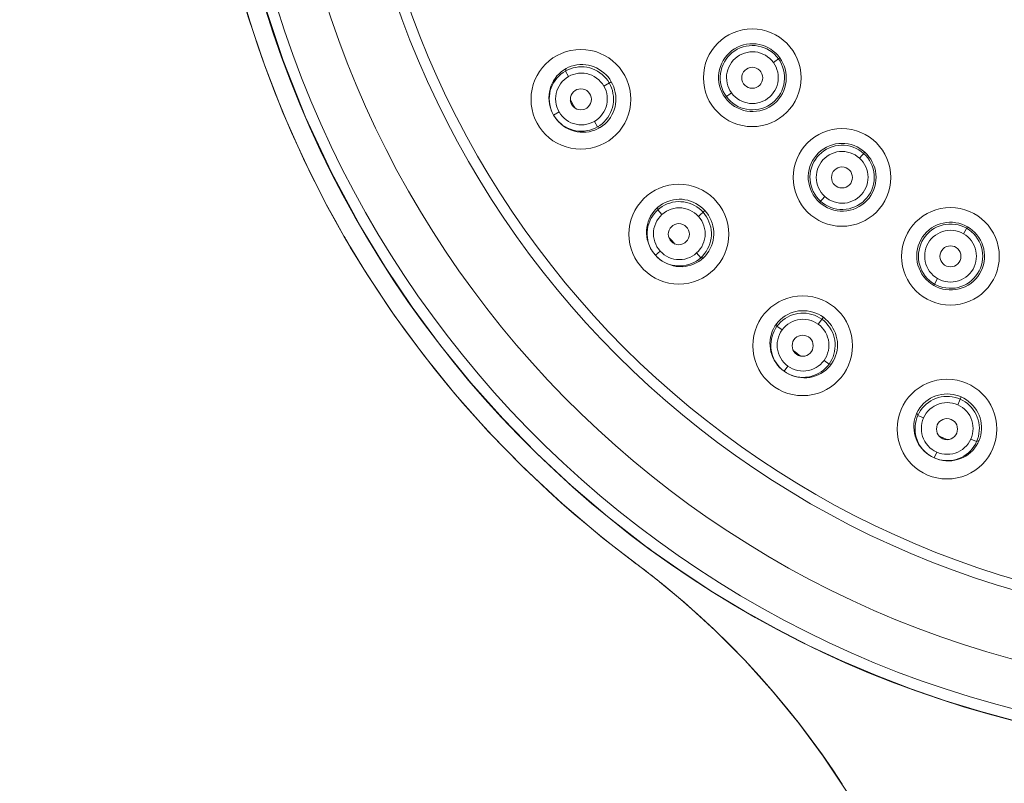
# Model space of a CAD drawing. Units: millimetres. Extents: x 72 to 9921, y -938 to 626.
# Drawn here: x 9121 to 9166, y -345 to -309 of the extents above; entities that cross this region are included whole.
import ezdxf

# ---------------------------------------------------------------- set-up
doc = ezdxf.new("R2010")
doc.units = ezdxf.units.MM
doc.header["$MEASUREMENT"] = 0
doc.linetypes.add('AI-Linetype-1', pattern=[6, 4, -2])
doc.layers.add('Dimensions', color=7, linetype='Continuous')
doc.styles.get("Standard").update_dxf_attribs({"font": 'helr45w_0.ttf'})
doc.dimstyles.get("Standard").update_dxf_attribs({"dimscale": 5, "dimtxt": 2.5, "dimasz": 0.8, "dimexe": 1, "dimexo": 1, "dimgap": 1, "dimtad": 2, "dimtih": 1, "dimtoh": 1, "dimdec": 0, "dimzin": 0, "dimdsep": 46, "dimtxsty": 'Standard', "dimblk": 'DOT', "dimcen": 2, "dimclrd": 1, "dimclre": 1, "dimclrt": 1, "dimadec": 0, "dimazin": 0, "dimtfac": 1, "dimtdec": 0, "dimtofl": 0, "dimtmove": 0, "dimatfit": 3, "dimfxl": 1, "dimtolj": 1, "dimtzin": 0, "dimarcsym": 0})

# ---------------------------------------------------------------- blocks, each defined once
blk = doc.blocks.new('_Dot')
at = {"color": 0, "linetype": 'ByBlock', "lineweight": -2}
blk.add_line((-0.5, 0), (-1, 0), dxfattribs=at)
at = {"color": 0, "linetype": 'ByBlock', "const_width": 0.5}
blk.add_lwpolyline([(-0.25, 0, 1), (0.25, 0, 1)], format="xyb", close=True, dxfattribs=at)
blk = doc.blocks.new('*D13')
at = {"layer": 'Dimensions', "color": 1, "lineweight": -2, "transparency": 16777216}
for p, q in [((9031.095, -411.305), (9031.095, -216.141)), ((9178.916, -239.104), (9178.916, -216.141)), ((9035.095, -221.141), (9174.916, -221.141))]:
    blk.add_line(p, q, dxfattribs=at)
at = {"layer": 'Dimensions', "color": 1, "lineweight": -2, "transparency": 16777216, "xscale": 4, "yscale": 4, "zscale": 4, "rotation": 180}
blk.add_blockref('_Dot', (9031.095, -221.141), dxfattribs=at)
at = {"layer": 'Dimensions', "color": 1, "lineweight": -2, "transparency": 16777216, "xscale": 4, "yscale": 4, "zscale": 4}
blk.add_blockref('_Dot', (9178.916, -221.141), dxfattribs=at)
at = {"layer": 'Dimensions', "color": 1, "transparency": 16777216, "insert": (9099.81, -209.725), "char_height": 12.5, "attachment_point": 5}
blk.add_mtext('\\A1;120-200', dxfattribs=at)

msp = doc.modelspace()

# ---------------------------------------------------------------- linework, layer by layer
at = {"color": 7, "lineweight": 13}
for points in [[(9132.797, -277.255), (9131.9, -279.967), (9131.159, -282.735), (9130.582, -285.531), (9130.168, -288.355), (9129.916, -291.207), (9129.832, -294.058), (9129.915, -296.91), (9130.165, -299.761), (9130.578, -302.583), (9131.156, -305.376), (9131.897, -308.141), (9132.794, -310.848), (9133.843, -313.489), (9135.048, -316.072)], [(9128.961, -293.127), (9128.957, -294.761), (9129.046, -297.137), (9129.249, -299.507), (9129.563, -301.864), (9129.989, -304.203), (9130.526, -306.519), (9131.172, -308.805), (9131.926, -311.058), (9132.785, -313.272), (9133.748, -315.443), (9134.813, -317.565), (9135.632, -319.045)], [(9131.099, -308.546), (9131.258, -309.059), (9131.426, -309.584), (9131.604, -310.118), (9131.792, -310.664), (9131.992, -311.222), (9132.204, -311.792), (9132.429, -312.375), (9132.669, -312.973), (9132.923, -313.585), (9133.193, -314.211), (9133.481, -314.853), (9133.787, -315.51), (9134.112, -316.183), (9134.459, -316.873), (9134.829, -317.581), (9135.221, -318.305)], [(9155.888, -310.606), (9155.787, -310.502), (9155.677, -310.407), (9155.558, -310.322), (9155.429, -310.247), (9155.296, -310.184), (9155.159, -310.135), (9155.017, -310.098), (9154.872, -310.075), (9154.726, -310.066), (9154.577, -310.071), (9154.43, -310.089), (9154.284, -310.121), (9154.139, -310.168), (9154, -310.227), (9153.868, -310.3), (9153.742, -310.387), (9153.626, -310.484), (9153.52, -310.594), (9153.424, -310.715), (9153.34, -310.843), (9153.269, -310.979), (9153.211, -311.122), (9153.167, -311.268), (9153.138, -311.417), (9153.125, -311.569), (9153.125, -311.722), (9153.141, -311.874), (9153.172, -312.026), (9153.216, -312.173), (9153.273, -312.313), (9153.343, -312.447)], [(9153.486, -312.533), (9153.408, -312.415), (9153.342, -312.289), (9153.288, -312.157), (9153.246, -312.019), (9153.217, -311.878), (9153.202, -311.734), (9153.2, -311.593), (9153.212, -311.453), (9153.237, -311.314), (9153.277, -311.176), (9153.329, -311.042), (9153.394, -310.914), (9153.471, -310.791), (9153.559, -310.676), (9153.657, -310.571), (9153.763, -310.478), (9153.875, -310.396), (9153.997, -310.325), (9154.127, -310.264), (9154.263, -310.216), (9154.404, -310.181), (9154.546, -310.159), (9154.689, -310.15), (9154.832, -310.155), (9154.973, -310.174), (9155.109, -310.207), (9155.243, -310.252), (9155.374, -310.311), (9155.5, -310.382), (9155.618, -310.464), (9155.727, -310.557), (9155.826, -310.658), (9155.915, -310.768)], [(9155.679, -310.94), (9155.598, -310.841), (9155.509, -310.753), (9155.412, -310.675), (9155.305, -310.606), (9155.19, -310.547), (9155.072, -310.5), (9154.952, -310.468), (9154.829, -310.448), (9154.705, -310.442), (9154.578, -310.449), (9154.449, -310.47), (9154.325, -310.503), (9154.208, -310.548), (9154.095, -310.604), (9153.99, -310.672), (9153.894, -310.751), (9153.805, -310.841), (9153.726, -310.939), (9153.657, -311.046), (9153.597, -311.162), (9153.551, -311.281), (9153.519, -311.401), (9153.499, -311.524), (9153.493, -311.648), (9153.501, -311.775), (9153.521, -311.903), (9153.553, -312.025), (9153.598, -312.142), (9153.655, -312.253), (9153.723, -312.361)], [(9155.98, -310.721), (9155.888, -310.606)], [(9148.116, -311.839), (9148.043, -311.725), (9147.962, -311.618), (9147.872, -311.519), (9147.772, -311.426), (9147.663, -311.34), (9147.549, -311.264), (9147.431, -311.199), (9147.308, -311.145), (9147.182, -311.101), (9147.052, -311.069), (9146.92, -311.048), (9146.786, -311.039), (9146.65, -311.042), (9146.512, -311.056), (9146.378, -311.082), (9146.249, -311.119), (9146.123, -311.167)], [(9155.915, -310.768), (9155.993, -310.887), (9156.058, -311.013), (9156.113, -311.144), (9156.154, -311.282), (9156.183, -311.424), (9156.198, -311.567), (9156.2, -311.708), (9156.189, -311.848), (9156.163, -311.988), (9156.124, -312.126), (9156.071, -312.26), (9156.007, -312.388), (9155.929, -312.51), (9155.841, -312.625), (9155.743, -312.73), (9155.638, -312.824), (9155.525, -312.905), (9155.404, -312.977), (9155.274, -313.037), (9155.137, -313.086), (9154.997, -313.121), (9154.855, -313.143), (9154.711, -313.152), (9154.568, -313.146), (9154.428, -313.127), (9154.291, -313.095), (9154.157, -313.05), (9154.026, -312.991), (9153.9, -312.919), (9153.782, -312.837), (9153.674, -312.745), (9153.574, -312.644), (9153.486, -312.533)], [(9153.524, -312.696), (9153.63, -312.804), (9153.746, -312.902), (9153.872, -312.989), (9154.007, -313.065), (9154.147, -313.127), (9154.291, -313.175), (9154.441, -313.209), (9154.591, -313.228), (9154.744, -313.231), (9154.898, -313.22), (9155.048, -313.194), (9155.196, -313.154), (9155.341, -313.1), (9155.478, -313.032), (9155.608, -312.952), (9155.728, -312.859), (9155.839, -312.756), (9155.938, -312.642), (9156.027, -312.519), (9156.102, -312.39), (9156.166, -312.255), (9156.216, -312.115), (9156.252, -311.973), (9156.275, -311.828), (9156.284, -311.682), (9156.279, -311.536), (9156.26, -311.39), (9156.229, -311.245), (9156.185, -311.105), (9156.129, -310.972), (9156.061, -310.844)], [(9153.723, -312.361), (9153.804, -312.459), (9153.893, -312.547), (9153.99, -312.626), (9154.097, -312.695), (9154.212, -312.754), (9154.33, -312.8), (9154.45, -312.832), (9154.573, -312.852), (9154.697, -312.858), (9154.824, -312.851), (9154.953, -312.83), (9155.077, -312.797), (9155.194, -312.753), (9155.307, -312.696), (9155.412, -312.628), (9155.509, -312.549), (9155.597, -312.459), (9155.676, -312.362), (9155.746, -312.254), (9155.805, -312.138), (9155.852, -312.019), (9155.884, -311.899), (9155.903, -311.776), (9155.909, -311.652), (9155.902, -311.525), (9155.881, -311.398), (9155.849, -311.275), (9155.804, -311.159), (9155.747, -311.047), (9155.679, -310.94)], [(9155.679, -310.94), (9155.98, -310.721)], [(9156.061, -310.844), (9155.98, -310.721)], [(9146.001, -311.227), (9145.884, -311.299), (9145.775, -311.38), (9145.674, -311.471), (9145.58, -311.572), (9145.493, -311.683), (9145.417, -311.799), (9145.352, -311.921), (9145.299, -312.049), (9145.257, -312.18), (9145.228, -312.314), (9145.21, -312.452), (9145.204, -312.591), (9145.211, -312.732), (9145.231, -312.874), (9145.261, -313.012), (9145.302, -313.144), (9145.355, -313.272), (9145.42, -313.396)], [(9145.36, -313.28), (9145.31, -313.16), (9145.271, -313.035), (9145.243, -312.906), (9145.225, -312.774), (9145.219, -312.642), (9145.225, -312.511), (9145.241, -312.381), (9145.269, -312.254), (9145.309, -312.129), (9145.36, -312.009), (9145.421, -311.892), (9145.492, -311.781), (9145.573, -311.676), (9145.662, -311.58), (9145.758, -311.492), (9145.861, -311.413), (9145.97, -311.344)], [(9146.116, -311.597), (9146.01, -311.667), (9145.913, -311.746), (9145.825, -311.834), (9145.746, -311.933), (9145.675, -312.042), (9145.616, -312.155), (9145.572, -312.271), (9145.539, -312.393), (9145.52, -312.516), (9145.514, -312.643), (9145.521, -312.772), (9145.541, -312.898), (9145.573, -313.018), (9145.618, -313.135), (9145.675, -313.249)], [(9145.97, -311.344), (9146.084, -311.285), (9146.204, -311.235), (9146.328, -311.197), (9146.457, -311.169), (9146.588, -311.152), (9146.72, -311.146), (9146.85, -311.151), (9146.979, -311.168), (9147.106, -311.197), (9147.23, -311.236), (9147.351, -311.287), (9147.466, -311.348), (9147.578, -311.419), (9147.683, -311.5), (9147.78, -311.589), (9147.868, -311.685), (9147.947, -311.788), (9148.017, -311.897)], [(9146.001, -311.227), (9145.97, -311.344)], [(9145.97, -311.344), (9146.116, -311.597)], [(9146.123, -311.167), (9146.001, -311.227)], [(9147.767, -312.041), (9147.697, -311.934), (9147.618, -311.837), (9147.53, -311.749), (9147.43, -311.669), (9147.322, -311.598), (9147.209, -311.54), (9147.092, -311.495), (9146.971, -311.462), (9146.847, -311.443), (9146.72, -311.437), (9146.591, -311.444), (9146.466, -311.464), (9146.346, -311.496), (9146.229, -311.54), (9146.116, -311.597)], [(9147.325, -313.692), (9147.432, -313.623), (9147.529, -313.544), (9147.616, -313.456), (9147.696, -313.356), (9147.767, -313.248), (9147.825, -313.135), (9147.87, -313.018), (9147.902, -312.897), (9147.922, -312.773), (9147.928, -312.647), (9147.92, -312.517), (9147.901, -312.392), (9147.869, -312.271), (9147.824, -312.154), (9147.767, -312.041)], [(9148.016, -311.897), (9148.076, -312.012), (9148.126, -312.132), (9148.165, -312.256), (9148.193, -312.385), (9148.211, -312.516), (9148.217, -312.649), (9148.212, -312.779), (9148.195, -312.908), (9148.168, -313.036), (9148.128, -313.16), (9148.078, -313.28), (9148.017, -313.396), (9147.947, -313.507), (9147.866, -313.612), (9147.778, -313.709), (9147.683, -313.797), (9147.58, -313.876), (9147.472, -313.946)], [(9147.589, -313.977), (9147.702, -313.901), (9147.807, -313.816), (9147.903, -313.723), (9147.993, -313.62), (9148.073, -313.508), (9148.144, -313.391), (9148.203, -313.27), (9148.251, -313.145), (9148.288, -313.017), (9148.314, -312.886), (9148.328, -312.752), (9148.331, -312.617), (9148.322, -312.481), (9148.302, -312.344), (9148.271, -312.211), (9148.23, -312.083), (9148.178, -311.96)], [(9147.767, -312.041), (9148.116, -311.839)], [(9148.178, -311.96), (9148.116, -311.839)], [(9153.343, -312.447), (9153.427, -312.576)], [(9153.427, -312.576), (9153.723, -312.361)], [(9153.427, -312.576), (9153.524, -312.696)], [(9145.675, -313.249), (9145.42, -313.396)], [(9145.42, -313.396), (9145.495, -313.514), (9145.58, -313.624), (9145.674, -313.726), (9145.778, -313.821), (9145.891, -313.909), (9146.01, -313.985), (9146.133, -314.05), (9146.261, -314.103), (9146.392, -314.145), (9146.527, -314.174), (9146.664, -314.192), (9146.801, -314.197), (9146.94, -314.189), (9147.08, -314.17), (9147.215, -314.138), (9147.344, -314.096), (9147.469, -314.042), (9147.589, -313.977)], [(9145.675, -313.249), (9145.745, -313.355), (9145.824, -313.452), (9145.912, -313.54), (9146.012, -313.62), (9146.12, -313.691), (9146.233, -313.75), (9146.35, -313.795), (9146.471, -313.827), (9146.595, -313.846), (9146.721, -313.852), (9146.85, -313.845), (9146.976, -313.826), (9147.096, -313.794), (9147.212, -313.749), (9147.325, -313.692)], [(9147.472, -313.946), (9147.357, -314.006), (9147.238, -314.055), (9147.113, -314.095), (9146.985, -314.123), (9146.853, -314.141), (9146.721, -314.147), (9146.59, -314.141), (9146.461, -314.125), (9146.333, -314.097), (9146.209, -314.058), (9146.088, -314.007), (9145.972, -313.946), (9145.86, -313.875), (9145.755, -313.794), (9145.657, -313.705), (9145.569, -313.608), (9145.49, -313.505)], [(9147.325, -313.692), (9147.472, -313.946)], [(9147.589, -313.977), (9147.472, -313.946)], [(9159.832, -315.032), (9159.712, -314.951), (9159.585, -314.882), (9159.45, -314.823), (9159.309, -314.776), (9159.165, -314.743), (9159.021, -314.723), (9158.875, -314.716), (9158.729, -314.724), (9158.583, -314.745), (9158.439, -314.781), (9158.298, -314.829), (9158.162, -314.892), (9158.03, -314.967), (9157.907, -315.054), (9157.793, -315.153), (9157.687, -315.264), (9157.594, -315.384), (9157.513, -315.513), (9157.444, -315.652), (9157.389, -315.794), (9157.348, -315.942), (9157.321, -316.093), (9157.308, -316.246), (9157.311, -316.397), (9157.33, -316.549), (9157.362, -316.698), (9157.409, -316.844), (9157.47, -316.986), (9157.544, -317.12), (9157.628, -317.245), (9157.725, -317.362)], [(9157.883, -317.417), (9157.782, -317.317), (9157.691, -317.208), (9157.611, -317.09), (9157.542, -316.964), (9157.484, -316.831), (9157.439, -316.694), (9157.408, -316.557), (9157.39, -316.417), (9157.386, -316.275), (9157.396, -316.132), (9157.42, -315.991), (9157.456, -315.852), (9157.506, -315.716), (9157.569, -315.585), (9157.643, -315.462), (9157.726, -315.349), (9157.819, -315.245), (9157.923, -315.15), (9158.038, -315.064), (9158.162, -314.988), (9158.292, -314.925), (9158.426, -314.874), (9158.565, -314.835), (9158.705, -314.811), (9158.847, -314.8), (9158.987, -314.803), (9159.128, -314.82), (9159.268, -314.85), (9159.406, -314.894), (9159.539, -314.95), (9159.664, -315.017), (9159.782, -315.096), (9159.892, -315.185)], [(9159.697, -315.402), (9159.597, -315.323), (9159.492, -315.255), (9159.381, -315.198), (9159.262, -315.153), (9159.137, -315.119), (9159.012, -315.099), (9158.888, -315.092), (9158.764, -315.098), (9158.641, -315.118), (9158.518, -315.152), (9158.397, -315.199), (9158.282, -315.256), (9158.177, -315.325), (9158.078, -315.404), (9157.99, -315.491), (9157.911, -315.589), (9157.843, -315.695), (9157.786, -315.807), (9157.741, -315.927), (9157.707, -316.053), (9157.686, -316.179), (9157.68, -316.303), (9157.686, -316.427), (9157.706, -316.55), (9157.74, -316.672), (9157.786, -316.793), (9157.844, -316.906), (9157.911, -317.011), (9157.99, -317.108), (9158.079, -317.199)], [(9157.834, -317.471), (9157.954, -317.568), (9158.08, -317.652), (9158.214, -317.723), (9158.355, -317.783), (9158.503, -317.828), (9158.653, -317.86), (9158.805, -317.877), (9158.957, -317.879), (9159.108, -317.866), (9159.258, -317.838), (9159.407, -317.795), (9159.549, -317.738), (9159.685, -317.668), (9159.816, -317.585), (9159.936, -317.491), (9160.045, -317.385), (9160.145, -317.269), (9160.231, -317.145), (9160.304, -317.013), (9160.365, -316.874), (9160.413, -316.732), (9160.446, -316.588), (9160.466, -316.44), (9160.473, -316.294), (9160.465, -316.148), (9160.443, -316.002), (9160.408, -315.861), (9160.359, -315.722), (9160.298, -315.586), (9160.226, -315.459), (9160.143, -315.34), (9160.05, -315.229)], [(9159.892, -315.185), (9159.992, -315.285), (9160.083, -315.395), (9160.163, -315.512), (9160.233, -315.638), (9160.291, -315.771), (9160.336, -315.908), (9160.367, -316.046), (9160.384, -316.185), (9160.389, -316.327), (9160.378, -316.47), (9160.355, -316.612), (9160.319, -316.75), (9160.269, -316.886), (9160.206, -317.017), (9160.132, -317.14), (9160.049, -317.254), (9159.955, -317.357), (9159.851, -317.452), (9159.737, -317.538), (9159.613, -317.614), (9159.483, -317.678), (9159.349, -317.729), (9159.211, -317.767), (9159.07, -317.791), (9158.928, -317.802), (9158.788, -317.799), (9158.647, -317.783), (9158.507, -317.752), (9158.368, -317.708), (9158.236, -317.653), (9158.111, -317.585), (9157.992, -317.506), (9157.883, -317.417)], [(9159.697, -315.402), (9159.946, -315.125)], [(9159.946, -315.125), (9159.832, -315.032)], [(9160.05, -315.229), (9159.946, -315.125)], [(9158.079, -317.199), (9158.179, -317.278), (9158.284, -317.346), (9158.395, -317.402), (9158.514, -317.448), (9158.639, -317.482), (9158.764, -317.502), (9158.888, -317.509), (9159.013, -317.502), (9159.136, -317.483), (9159.258, -317.449), (9159.38, -317.402), (9159.494, -317.345), (9159.6, -317.276), (9159.698, -317.197), (9159.787, -317.109), (9159.865, -317.012), (9159.933, -316.906), (9159.99, -316.794), (9160.035, -316.674), (9160.07, -316.548), (9160.09, -316.422), (9160.097, -316.298), (9160.09, -316.174), (9160.07, -316.051), (9160.037, -315.929), (9159.99, -315.808), (9159.933, -315.695), (9159.865, -315.59), (9159.786, -315.493), (9159.697, -315.402)], [(9135.048, -316.072), (9136.408, -318.599)], [(9150.284, -317.816), (9150.384, -317.734), (9150.491, -317.661), (9150.604, -317.598), (9150.724, -317.544), (9150.848, -317.5), (9150.976, -317.467), (9151.105, -317.445), (9151.235, -317.434), (9151.365, -317.436), (9151.494, -317.449), (9151.623, -317.473), (9151.749, -317.509), (9151.873, -317.556), (9151.992, -317.613), (9152.105, -317.68), (9152.211, -317.755), (9152.31, -317.839), (9152.401, -317.931)], [(9152.486, -317.854), (9152.391, -317.758), (9152.289, -317.67), (9152.181, -317.592), (9152.063, -317.522), (9151.939, -317.46), (9151.812, -317.409), (9151.684, -317.371), (9151.552, -317.343), (9151.419, -317.327), (9151.286, -317.322), (9151.152, -317.33), (9151.019, -317.349), (9150.886, -317.38), (9150.755, -317.422), (9150.629, -317.475), (9150.51, -317.538), (9150.397, -317.611)], [(9157.725, -317.362), (9157.834, -317.471)], [(9157.834, -317.471), (9158.079, -317.199)], [(9150.29, -317.695), (9150.191, -317.79), (9150.101, -317.892), (9150.021, -318.002), (9149.95, -318.12), (9149.888, -318.247), (9149.838, -318.377), (9149.8, -318.509), (9149.774, -318.645), (9149.761, -318.782), (9149.76, -318.919), (9149.771, -319.058), (9149.795, -319.195), (9149.831, -319.332), (9149.879, -319.466), (9149.938, -319.595), (9150.006, -319.716), (9150.084, -319.83)], [(9150.09, -319.837), (9150.016, -319.73), (9149.952, -319.616), (9149.898, -319.495), (9149.853, -319.37), (9149.82, -319.242), (9149.798, -319.113), (9149.787, -318.982), (9149.788, -318.852), (9149.801, -318.722), (9149.826, -318.593), (9149.861, -318.467), (9149.908, -318.343), (9149.965, -318.224), (9150.032, -318.111), (9150.108, -318.005), (9150.192, -317.906), (9150.284, -317.816)], [(9150.29, -317.695), (9150.284, -317.816)], [(9150.284, -317.816), (9150.48, -318.034)], [(9150.397, -317.611), (9150.29, -317.695)], [(9152.187, -318.124), (9152.096, -318.035), (9151.999, -317.956), (9151.894, -317.888), (9151.78, -317.831), (9151.659, -317.784), (9151.537, -317.75), (9151.413, -317.73), (9151.288, -317.724), (9151.163, -317.731), (9151.038, -317.751), (9150.913, -317.785), (9150.794, -317.83), (9150.684, -317.887), (9150.578, -317.954), (9150.48, -318.034)], [(9152.187, -318.124), (9152.486, -317.855)], [(9152.401, -317.931), (9152.483, -318.031), (9152.557, -318.139), (9152.621, -318.252), (9152.675, -318.372), (9152.72, -318.497), (9152.753, -318.625), (9152.775, -318.754), (9152.786, -318.884), (9152.785, -319.014), (9152.773, -319.144), (9152.749, -319.272), (9152.714, -319.398), (9152.668, -319.521), (9152.611, -319.641), (9152.545, -319.754), (9152.469, -319.86), (9152.386, -319.959), (9152.294, -320.049)], [(9152.415, -320.055), (9152.51, -319.957), (9152.595, -319.853), (9152.67, -319.741), (9152.736, -319.622), (9152.792, -319.495), (9152.836, -319.366), (9152.869, -319.236), (9152.89, -319.103), (9152.9, -318.97), (9152.897, -318.837), (9152.883, -318.703), (9152.858, -318.571), (9152.821, -318.439), (9152.773, -318.309), (9152.715, -318.186), (9152.649, -318.069), (9152.572, -317.959), (9152.486, -317.854)], [(9135.221, -318.305), (9135.638, -319.043)], [(9150.48, -318.034), (9150.39, -318.124), (9150.312, -318.221), (9150.244, -318.326), (9150.187, -318.439), (9150.14, -318.56), (9150.107, -318.682), (9150.087, -318.806), (9150.081, -318.931), (9150.087, -319.056), (9150.108, -319.182), (9150.142, -319.306), (9150.188, -319.425), (9150.244, -319.536), (9150.312, -319.642), (9150.391, -319.741)], [(9152.098, -319.831), (9152.188, -319.741), (9152.266, -319.644), (9152.334, -319.539), (9152.391, -319.426), (9152.438, -319.305), (9152.471, -319.182), (9152.491, -319.059), (9152.497, -318.934), (9152.49, -318.809), (9152.47, -318.683), (9152.436, -318.558), (9152.39, -318.439), (9152.334, -318.328), (9152.266, -318.223), (9152.187, -318.124)], [(9164.741, -318.609), (9164.61, -318.542), (9164.475, -318.487), (9164.337, -318.446), (9164.193, -318.417), (9164.045, -318.4), (9163.898, -318.397), (9163.753, -318.408), (9163.608, -318.432), (9163.466, -318.469), (9163.329, -318.521), (9163.195, -318.586), (9163.068, -318.662), (9162.948, -318.751), (9162.834, -318.853), (9162.732, -318.963), (9162.64, -319.084), (9162.561, -319.214), (9162.494, -319.351), (9162.442, -319.494), (9162.403, -319.644), (9162.379, -319.795), (9162.369, -319.948), (9162.374, -320.102), (9162.394, -320.253), (9162.428, -320.401), (9162.478, -320.546), (9162.54, -320.685), (9162.616, -320.817), (9162.706, -320.944), (9162.806, -321.06), (9162.915, -321.165), (9163.034, -321.259)], [(9163.199, -321.28), (9163.08, -321.203), (9162.969, -321.115), (9162.866, -321.016), (9162.772, -320.907), (9162.687, -320.789), (9162.615, -320.665), (9162.556, -320.537), (9162.51, -320.404), (9162.476, -320.266), (9162.456, -320.124), (9162.45, -319.981), (9162.457, -319.837), (9162.478, -319.694), (9162.511, -319.553), (9162.558, -319.417), (9162.616, -319.289), (9162.686, -319.169), (9162.768, -319.054), (9162.862, -318.946), (9162.967, -318.846), (9163.081, -318.757), (9163.202, -318.679), (9163.329, -318.613), (9163.462, -318.56), (9163.598, -318.52), (9163.736, -318.494), (9163.877, -318.481), (9164.021, -318.481), (9164.165, -318.495), (9164.306, -318.522), (9164.443, -318.562), (9164.575, -318.615), (9164.701, -318.679)], [(9136.408, -318.599), (9137.573, -320.512), (9138.819, -322.364), (9140.145, -324.154), (9141.555, -325.886), (9143.045, -327.557), (9144.606, -329.155), (9146.235, -330.677), (9147.935, -332.127)], [(9164.555, -318.932), (9164.441, -318.875), (9164.324, -318.83), (9164.204, -318.798), (9164.078, -318.778), (9163.949, -318.771), (9163.822, -318.777), (9163.699, -318.796), (9163.579, -318.828), (9163.463, -318.873), (9163.35, -318.932), (9163.24, -319.003), (9163.141, -319.083), (9163.051, -319.172), (9162.972, -319.27), (9162.904, -319.374), (9162.847, -319.485), (9162.802, -319.603), (9162.77, -319.725), (9162.75, -319.851), (9162.744, -319.982), (9162.75, -320.109), (9162.769, -320.232), (9162.801, -320.352), (9162.846, -320.468), (9162.904, -320.581), (9162.975, -320.689), (9163.055, -320.788), (9163.143, -320.876), (9163.24, -320.955), (9163.346, -321.025)], [(9163.163, -321.343), (9163.3, -321.413), (9163.441, -321.469), (9163.587, -321.511), (9163.737, -321.539), (9163.892, -321.553), (9164.045, -321.553), (9164.196, -321.538), (9164.347, -321.508), (9164.492, -321.464), (9164.632, -321.405), (9164.768, -321.332), (9164.896, -321.247), (9165.015, -321.151), (9165.125, -321.042), (9165.223, -320.925), (9165.308, -320.799), (9165.38, -320.665), (9165.44, -320.526), (9165.484, -320.381), (9165.515, -320.233), (9165.532, -320.084), (9165.534, -319.935), (9165.524, -319.787), (9165.499, -319.642), (9165.461, -319.501), (9165.409, -319.364), (9165.346, -319.232), (9165.269, -319.107), (9165.181, -318.987), (9165.084, -318.877), (9164.979, -318.778), (9164.865, -318.689)], [(9164.701, -318.679), (9164.82, -318.756), (9164.931, -318.844), (9165.034, -318.943), (9165.128, -319.051), (9165.212, -319.169), (9165.285, -319.293), (9165.344, -319.422), (9165.39, -319.555), (9165.423, -319.693), (9165.444, -319.834), (9165.45, -319.978), (9165.443, -320.121), (9165.423, -320.264), (9165.389, -320.405), (9165.342, -320.541), (9165.284, -320.669), (9165.214, -320.79), (9165.132, -320.904), (9165.038, -321.013), (9164.933, -321.113), (9164.819, -321.202), (9164.698, -321.28), (9164.57, -321.346), (9164.437, -321.399), (9164.302, -321.439), (9164.163, -321.465), (9164.023, -321.478), (9163.879, -321.478), (9163.735, -321.464), (9163.594, -321.437), (9163.457, -321.397), (9163.325, -321.344), (9163.199, -321.28)], [(9163.346, -321.025), (9163.46, -321.082), (9163.577, -321.127), (9163.697, -321.159), (9163.824, -321.178), (9163.952, -321.186), (9164.079, -321.18), (9164.202, -321.161), (9164.322, -321.128), (9164.438, -321.084), (9164.551, -321.025), (9164.661, -320.954), (9164.76, -320.874), (9164.849, -320.785), (9164.93, -320.687), (9164.998, -320.583), (9165.054, -320.472), (9165.099, -320.353), (9165.131, -320.232), (9165.15, -320.105), (9165.157, -319.975), (9165.152, -319.848), (9165.132, -319.725), (9165.1, -319.605), (9165.055, -319.488), (9164.997, -319.376), (9164.926, -319.268), (9164.846, -319.169), (9164.758, -319.081), (9164.661, -319.001), (9164.555, -318.932)], [(9164.555, -318.932), (9164.741, -318.609)], [(9164.865, -318.689), (9164.741, -318.609)], [(9135.638, -319.043), (9135.632, -319.045)], [(9135.632, -319.045), (9135.743, -319.237)], [(9135.638, -319.043), (9135.688, -319.129), (9135.738, -319.214), (9135.787, -319.3), (9135.837, -319.385), (9135.887, -319.47), (9135.938, -319.555)], [(9135.743, -319.236), (9135.842, -319.406), (9135.931, -319.557)], [(9135.938, -319.555), (9135.931, -319.557)], [(9135.931, -319.557), (9136.712, -320.83), (9137.975, -322.725), (9139.342, -324.585), (9140.812, -326.404), (9142.385, -328.174), (9144.06, -329.889), (9145.834, -331.541), (9147.709, -333.123), (9149.139, -334.229)], [(9135.938, -319.555), (9136.562, -320.581)], [(9150.084, -319.83), (9150.173, -319.938)], [(9150.392, -319.741), (9150.173, -319.938)], [(9150.391, -319.741), (9150.482, -319.83), (9150.58, -319.909), (9150.684, -319.977), (9150.798, -320.034), (9150.919, -320.081), (9151.041, -320.115), (9151.165, -320.134), (9151.291, -320.141), (9151.415, -320.134), (9151.541, -320.114), (9151.665, -320.08), (9151.784, -320.034), (9151.895, -319.978), (9151.999, -319.911), (9152.098, -319.831)], [(9152.098, -319.831), (9152.294, -320.049)], [(9150.173, -319.938), (9150.271, -320.037), (9150.376, -320.127), (9150.489, -320.208), (9150.611, -320.279), (9150.74, -320.341), (9150.872, -320.391), (9151.006, -320.429), (9151.143, -320.455), (9151.28, -320.468), (9151.417, -320.469), (9151.555, -320.457), (9151.691, -320.434), (9151.825, -320.398), (9151.957, -320.349), (9152.083, -320.291), (9152.2, -320.222), (9152.311, -320.144)], [(9152.294, -320.049), (9152.195, -320.131), (9152.088, -320.205), (9151.974, -320.269), (9151.855, -320.324), (9151.73, -320.368), (9151.602, -320.402), (9151.473, -320.424), (9151.343, -320.435), (9151.212, -320.433), (9151.082, -320.421), (9150.953, -320.397), (9150.827, -320.361), (9150.703, -320.315), (9150.583, -320.257), (9150.469, -320.19), (9150.363, -320.114), (9150.264, -320.03)], [(9152.415, -320.055), (9152.294, -320.049)], [(9152.311, -320.144), (9152.415, -320.055)], [(9136.562, -320.581), (9137.199, -321.572), (9137.847, -322.531), (9138.505, -323.458), (9139.171, -324.352), (9139.841, -325.213), (9140.515, -326.04), (9141.19, -326.835), (9141.863, -327.597), (9142.534, -328.325), (9143.2, -329.021), (9143.859, -329.684), (9144.509, -330.314), (9145.148, -330.914), (9145.775, -331.481), (9146.387, -332.016), (9146.983, -332.522), (9147.56, -332.996), (9148.116, -333.44), (9148.651, -333.855)], [(9163.163, -321.343), (9163.346, -321.025)], [(9163.034, -321.259), (9163.163, -321.343)], [(9157.898, -322.755), (9157.781, -322.691), (9157.658, -322.636), (9157.529, -322.592), (9157.394, -322.557), (9157.26, -322.535), (9157.126, -322.523), (9156.991, -322.524), (9156.858, -322.535), (9156.727, -322.559), (9156.597, -322.594), (9156.471, -322.64), (9156.348, -322.697), (9156.228, -322.767), (9156.116, -322.845), (9156.013, -322.931), (9155.918, -323.026), (9155.83, -323.13)], [(9155.849, -323.25), (9155.93, -323.149), (9156.02, -323.055), (9156.117, -322.97), (9156.223, -322.892), (9156.336, -322.823), (9156.454, -322.764), (9156.575, -322.716), (9156.7, -322.679), (9156.827, -322.653), (9156.957, -322.639), (9157.088, -322.636), (9157.218, -322.645), (9157.349, -322.665), (9157.478, -322.696), (9157.603, -322.738), (9157.722, -322.79), (9157.836, -322.852), (9157.944, -322.923)], [(9157.775, -323.156), (9157.668, -323.087), (9157.556, -323.03), (9157.439, -322.986), (9157.316, -322.953), (9157.188, -322.933), (9157.061, -322.925), (9156.936, -322.931), (9156.812, -322.951), (9156.691, -322.984), (9156.573, -323.03), (9156.458, -323.089), (9156.352, -323.158), (9156.255, -323.236), (9156.167, -323.324), (9156.086, -323.422)], [(9157.775, -323.156), (9158.012, -322.83)], [(9158.012, -322.83), (9157.898, -322.755)], [(9157.944, -322.923), (9158.045, -323.004), (9158.14, -323.093), (9158.226, -323.191), (9158.304, -323.297), (9158.373, -323.41), (9158.433, -323.528), (9158.482, -323.65), (9158.519, -323.774), (9158.545, -323.901), (9158.56, -324.031), (9158.563, -324.161), (9158.555, -324.292), (9158.536, -324.422), (9158.505, -324.551), (9158.464, -324.675), (9158.412, -324.795), (9158.351, -324.908), (9158.28, -325.016)], [(9158.472, -324.882), (9158.534, -324.762), (9158.584, -324.637), (9158.623, -324.506), (9158.651, -324.371), (9158.668, -324.236), (9158.673, -324.102), (9158.667, -323.967), (9158.648, -323.835), (9158.618, -323.705), (9158.576, -323.577), (9158.525, -323.453), (9158.461, -323.332), (9158.386, -323.215), (9158.305, -323.106), (9158.215, -323.006), (9158.118, -322.914), (9158.012, -322.83)], [(9155.753, -323.243), (9155.686, -323.362), (9155.631, -323.486), (9155.586, -323.617), (9155.552, -323.754), (9155.53, -323.891), (9155.52, -324.029), (9155.524, -324.167), (9155.539, -324.303), (9155.566, -324.438), (9155.606, -324.571), (9155.658, -324.7), (9155.721, -324.826), (9155.796, -324.948), (9155.88, -325.062), (9155.972, -325.166), (9156.073, -325.261), (9156.182, -325.348)], [(9156.08, -325.267), (9155.986, -325.177), (9155.899, -325.079), (9155.821, -324.973), (9155.751, -324.859), (9155.692, -324.741), (9155.644, -324.619), (9155.606, -324.494), (9155.58, -324.366), (9155.566, -324.236), (9155.563, -324.105), (9155.571, -323.974), (9155.591, -323.844), (9155.622, -323.715), (9155.664, -323.59), (9155.716, -323.471), (9155.778, -323.357), (9155.849, -323.25)], [(9155.83, -323.13), (9155.753, -323.243)], [(9155.83, -323.13), (9155.849, -323.25)], [(9155.849, -323.25), (9156.086, -323.422)], [(9156.086, -323.422), (9156.018, -323.529), (9155.962, -323.64), (9155.917, -323.757), (9155.884, -323.88), (9155.863, -324.007), (9155.857, -324.134), (9155.863, -324.259), (9155.883, -324.383), (9155.915, -324.504), (9155.962, -324.622), (9156.021, -324.737), (9156.09, -324.844), (9156.168, -324.941), (9156.256, -325.03), (9156.355, -325.11)], [(9158.043, -324.844), (9158.112, -324.737), (9158.168, -324.626), (9158.213, -324.509), (9158.246, -324.386), (9158.266, -324.259), (9158.273, -324.132), (9158.266, -324.007), (9158.247, -323.883), (9158.214, -323.762), (9158.168, -323.644), (9158.109, -323.529), (9158.04, -323.422), (9157.961, -323.325), (9157.873, -323.236), (9157.775, -323.156)], [(9156.355, -325.11), (9156.462, -325.179), (9156.574, -325.235), (9156.69, -325.28), (9156.814, -325.313), (9156.942, -325.333), (9157.069, -325.341), (9157.194, -325.334), (9157.318, -325.315), (9157.438, -325.282), (9157.557, -325.236), (9157.671, -325.177), (9157.778, -325.108), (9157.875, -325.03), (9157.963, -324.942), (9158.043, -324.844)], [(9158.043, -324.844), (9158.28, -325.016)], [(9158.4, -324.997), (9158.472, -324.882)], [(9156.355, -325.11), (9156.182, -325.348)], [(9156.182, -325.348), (9156.299, -325.425)], [(9158.28, -325.016), (9158.2, -325.117), (9158.11, -325.211), (9158.013, -325.298), (9157.907, -325.376), (9157.794, -325.445), (9157.676, -325.505), (9157.554, -325.553), (9157.429, -325.591), (9157.302, -325.617), (9157.172, -325.632), (9157.041, -325.635), (9156.91, -325.626), (9156.779, -325.607), (9156.649, -325.576), (9156.524, -325.534), (9156.405, -325.481), (9156.29, -325.42)], [(9156.299, -325.425), (9156.42, -325.491), (9156.548, -325.547), (9156.682, -325.591), (9156.821, -325.625), (9156.96, -325.647), (9157.099, -325.656), (9157.238, -325.652), (9157.375, -325.637), (9157.509, -325.609), (9157.642, -325.569), (9157.77, -325.518), (9157.894, -325.455), (9158.013, -325.38), (9158.124, -325.296), (9158.224, -325.205), (9158.316, -325.105), (9158.4, -324.997)], [(9158.4, -324.997), (9158.28, -325.016)], [(9164.451, -326.547), (9164.325, -326.498), (9164.196, -326.459), (9164.065, -326.432), (9163.929, -326.415), (9163.79, -326.409), (9163.654, -326.415), (9163.52, -326.432), (9163.389, -326.46), (9163.261, -326.499), (9163.138, -326.549), (9163.018, -326.61), (9162.904, -326.682), (9162.795, -326.764), (9162.693, -326.857), (9162.599, -326.956), (9162.516, -327.062), (9162.443, -327.175), (9162.379, -327.295)], [(9162.423, -327.408), (9162.481, -327.293), (9162.549, -327.182), (9162.627, -327.078), (9162.714, -326.98), (9162.81, -326.889), (9162.913, -326.807), (9163.022, -326.735), (9163.136, -326.673), (9163.256, -326.621), (9163.379, -326.58), (9163.507, -326.55), (9163.636, -326.532), (9163.768, -326.524), (9163.901, -326.527), (9164.032, -326.543), (9164.16, -326.568), (9164.284, -326.605), (9164.404, -326.652)], [(9164.451, -326.547), (9164.287, -326.915)], [(9164.404, -326.652), (9164.52, -326.71), (9164.631, -326.778), (9164.736, -326.856), (9164.834, -326.943), (9164.926, -327.039), (9165.008, -327.143), (9165.081, -327.251), (9165.143, -327.366), (9165.196, -327.485), (9165.237, -327.608), (9165.267, -327.735), (9165.286, -327.865), (9165.294, -327.996), (9165.291, -328.128), (9165.277, -328.259), (9165.251, -328.386), (9165.215, -328.51), (9165.168, -328.63)], [(9165.281, -328.587), (9165.327, -328.459), (9165.362, -328.329), (9165.386, -328.196), (9165.397, -328.06), (9165.397, -327.922), (9165.386, -327.786), (9165.362, -327.654), (9165.327, -327.524), (9165.282, -327.398), (9165.226, -327.278), (9165.159, -327.161), (9165.082, -327.05), (9164.995, -326.945), (9164.898, -326.846), (9164.795, -326.756), (9164.687, -326.678), (9164.572, -326.608), (9164.451, -326.547)], [(9164.287, -326.915), (9164.167, -326.87), (9164.046, -326.838), (9163.923, -326.819), (9163.796, -326.813), (9163.666, -326.819), (9163.541, -326.838), (9163.42, -326.871), (9163.303, -326.916), (9163.191, -326.973), (9163.085, -327.042), (9162.985, -327.124), (9162.895, -327.214), (9162.817, -327.31), (9162.749, -327.414), (9162.691, -327.527)], [(9164.901, -328.511), (9164.945, -328.392), (9164.977, -328.271), (9164.997, -328.148), (9165.003, -328.021), (9164.997, -327.892), (9164.977, -327.767), (9164.945, -327.646), (9164.9, -327.528), (9164.843, -327.417), (9164.773, -327.311), (9164.691, -327.211), (9164.601, -327.121), (9164.505, -327.042), (9164.4, -326.974), (9164.287, -326.915)], [(9162.379, -327.295), (9162.328, -327.422), (9162.287, -327.551), (9162.258, -327.684), (9162.241, -327.822), (9162.236, -327.963), (9162.244, -328.102), (9162.263, -328.238), (9162.295, -328.373), (9162.338, -328.503), (9162.393, -328.629), (9162.46, -328.751), (9162.537, -328.867), (9162.626, -328.976), (9162.724, -329.08), (9162.83, -329.174), (9162.941, -329.256), (9163.06, -329.329), (9163.184, -329.391)], [(9163.068, -329.333), (9162.957, -329.265), (9162.852, -329.187), (9162.753, -329.099), (9162.662, -329.003), (9162.579, -328.899), (9162.506, -328.79), (9162.444, -328.675), (9162.391, -328.556), (9162.35, -328.431), (9162.32, -328.304), (9162.302, -328.174), (9162.294, -328.042), (9162.298, -327.91), (9162.313, -327.779), (9162.339, -327.652), (9162.376, -327.528), (9162.423, -327.408)], [(9162.379, -327.295), (9162.423, -327.408)], [(9162.423, -327.408), (9162.691, -327.527)], [(9162.691, -327.527), (9162.646, -327.646), (9162.613, -327.767), (9162.595, -327.889), (9162.588, -328.017), (9162.595, -328.146), (9162.614, -328.271), (9162.646, -328.392), (9162.691, -328.509), (9162.748, -328.621), (9162.818, -328.727), (9162.9, -328.827), (9162.99, -328.917), (9163.086, -328.996), (9163.191, -329.064), (9163.304, -329.122)], [(9163.184, -329.391), (9163.315, -329.442), (9163.448, -329.482), (9163.583, -329.509), (9163.724, -329.525), (9163.867, -329.529), (9164.008, -329.521), (9164.145, -329.501), (9164.281, -329.469), (9164.412, -329.425), (9164.537, -329.37), (9164.658, -329.304), (9164.773, -329.227), (9164.881, -329.139), (9164.983, -329.042), (9165.073, -328.937), (9165.153, -328.827), (9165.222, -328.71), (9165.281, -328.587)], [(9163.304, -329.122), (9163.423, -329.167), (9163.545, -329.199), (9163.668, -329.219), (9163.795, -329.225), (9163.924, -329.219), (9164.05, -329.199), (9164.171, -329.167), (9164.289, -329.122), (9164.4, -329.065), (9164.506, -328.996), (9164.606, -328.914), (9164.696, -328.824), (9164.774, -328.728), (9164.842, -328.623), (9164.9, -328.511)], [(9164.9, -328.511), (9165.168, -328.63)], [(9165.281, -328.587), (9165.168, -328.63)], [(9165.168, -328.63), (9165.11, -328.746), (9165.043, -328.856), (9164.965, -328.961), (9164.878, -329.06), (9164.782, -329.151), (9164.679, -329.234), (9164.57, -329.307), (9164.455, -329.369), (9164.336, -329.422), (9164.211, -329.463), (9164.085, -329.493), (9163.954, -329.512), (9163.822, -329.52), (9163.689, -329.516), (9163.558, -329.501), (9163.43, -329.475), (9163.305, -329.439)], [(9163.304, -329.122), (9163.184, -329.391)], [(9147.935, -332.127), (9149.706, -333.504)], [(9149.706, -333.504), (9149.807, -333.579)], [(9149.807, -333.579), (9149.909, -333.653)], [(9149.909, -333.653), (9150.01, -333.727)], [(9148.651, -333.855), (9149.164, -334.241)], [(9150.01, -333.727), (9151.418, -334.715), (9152.856, -335.652), (9154.325, -336.536), (9155.825, -337.37), (9157.356, -338.153), (9158.911, -338.88), (9160.488, -339.551), (9162.09, -340.167)], [(9149.25, -334.312), (9149.139, -334.229)], [(9149.164, -334.241), (9149.14, -334.23)], [(9149.164, -334.241), (9149.265, -334.317)], [(9149.25, -334.312), (9149.35, -334.387), (9149.446, -334.459)], [(9149.265, -334.317), (9149.366, -334.393)], [(9149.366, -334.393), (9149.468, -334.47)], [(9149.446, -334.459), (9149.568, -334.553)], [(9149.468, -334.47), (9149.446, -334.459)], [(9149.468, -334.47), (9149.604, -334.574), (9149.739, -334.677), (9149.873, -334.781)], [(9149.568, -334.552), (9149.784, -334.718)], [(9149.784, -334.718), (9149.993, -334.88)], [(9149.873, -334.781), (9150.005, -334.884), (9150.137, -334.987), (9150.267, -335.09)], [(9149.993, -334.88), (9150.194, -335.039), (9150.248, -335.082)], [(9150.248, -335.082), (9150.36, -335.171), (9150.462, -335.252), (9150.554, -335.327)], [(9150.267, -335.09), (9150.248, -335.082)], [(9150.267, -335.09), (9150.317, -335.13), (9150.368, -335.171), (9150.419, -335.212), (9150.47, -335.253), (9150.521, -335.294), (9150.572, -335.336)], [(9150.554, -335.327), (9151.512, -336.129), (9152.965, -337.45), (9154.343, -338.833), (9155.644, -340.273), (9156.866, -341.766), (9158.007, -343.307), (9159.066, -344.892), (9160.042, -346.516), (9160.935, -348.173), (9161.746, -349.858), (9162.475, -351.566), (9162.896, -352.661)], [(9150.572, -335.336), (9150.554, -335.327)], [(9150.572, -335.336), (9151.368, -336), (9152.144, -336.682), (9152.9, -337.382), (9153.637, -338.102), (9154.353, -338.837), (9155.037, -339.577), (9155.691, -340.321), (9156.315, -341.068), (9156.901, -341.805), (9157.451, -342.53), (9157.967, -343.244), (9158.449, -343.942), (9158.898, -344.621)], [(9162.09, -340.167), (9163.716, -340.728)], [(9163.716, -340.728), (9165.361, -341.232)], [(9165.361, -341.232), (9167.018, -341.677)]]:
    msp.add_lwpolyline(points, dxfattribs=at)
for points in [[(9222.111, -294.057), (9222.111, -270.201), (9202.772, -250.862), (9178.916, -250.862), (9155.061, -250.862), (9135.722, -270.201), (9135.722, -294.057), (9135.722, -317.912), (9155.061, -337.251), (9178.916, -337.251), (9202.772, -337.251), (9222.111, -317.912), (9222.111, -294.057)], [(9221.62, -294.057), (9221.62, -270.472), (9202.501, -251.353), (9178.916, -251.353), (9155.332, -251.353), (9136.213, -270.472), (9136.213, -294.057), (9136.213, -317.641), (9155.332, -336.76), (9178.916, -336.76), (9202.501, -336.76), (9221.62, -317.641), (9221.62, -294.057)], [(9156.972, -311.656), (9156.972, -310.398), (9155.951, -309.378), (9154.693, -309.378), (9153.435, -309.378), (9152.415, -310.398), (9152.415, -311.656), (9152.415, -312.914), (9153.435, -313.934), (9154.693, -313.934), (9155.951, -313.934), (9156.972, -312.914), (9156.972, -311.656)], [(9149.023, -312.66), (9149.023, -311.374), (9147.981, -310.332), (9146.695, -310.332), (9145.409, -310.332), (9144.367, -311.374), (9144.367, -312.66), (9144.367, -313.945), (9145.409, -314.988), (9146.695, -314.988), (9147.981, -314.988), (9149.023, -313.945), (9149.023, -312.66)], [(9155.184, -311.656), (9155.184, -311.385), (9154.964, -311.165), (9154.693, -311.165), (9154.422, -311.165), (9154.202, -311.385), (9154.202, -311.656), (9154.202, -311.927), (9154.422, -312.147), (9154.693, -312.147), (9154.964, -312.147), (9155.184, -311.927), (9155.184, -311.656)], [(9147.186, -312.66), (9147.186, -312.389), (9146.966, -312.169), (9146.695, -312.169), (9146.424, -312.169), (9146.204, -312.389), (9146.204, -312.66), (9146.204, -312.931), (9146.424, -313.151), (9146.695, -313.151), (9146.966, -313.151), (9147.186, -312.931), (9147.186, -312.66)], [(9161.16, -316.308), (9161.16, -315.05), (9160.14, -314.029), (9158.881, -314.029), (9157.623, -314.029), (9156.604, -315.05), (9156.604, -316.308), (9156.604, -317.566), (9157.623, -318.586), (9158.881, -318.586), (9160.14, -318.586), (9161.16, -317.566), (9161.16, -316.308)], [(9159.372, -316.308), (9159.372, -316.037), (9159.152, -315.817), (9158.881, -315.817), (9158.611, -315.817), (9158.391, -316.037), (9158.391, -316.308), (9158.391, -316.579), (9158.611, -316.798), (9158.881, -316.798), (9159.152, -316.798), (9159.372, -316.579), (9159.372, -316.308)], [(9153.595, -318.952), (9153.595, -317.667), (9152.552, -316.624), (9151.267, -316.624), (9149.981, -316.624), (9148.939, -317.667), (9148.939, -318.952), (9148.939, -320.238), (9149.981, -321.28), (9151.267, -321.28), (9152.552, -321.28), (9153.595, -320.238), (9153.595, -318.952)], [(9166.224, -319.987), (9166.224, -318.729), (9165.204, -317.709), (9163.945, -317.709), (9162.687, -317.709), (9161.668, -318.729), (9161.668, -319.987), (9161.668, -321.245), (9162.687, -322.265), (9163.945, -322.265), (9165.204, -322.265), (9166.224, -321.245), (9166.224, -319.987)], [(9151.758, -318.952), (9151.758, -318.681), (9151.538, -318.461), (9151.267, -318.461), (9150.996, -318.461), (9150.776, -318.681), (9150.776, -318.952), (9150.776, -319.224), (9150.996, -319.443), (9151.267, -319.443), (9151.538, -319.443), (9151.758, -319.224), (9151.758, -318.952)], [(9164.436, -319.987), (9164.436, -319.716), (9164.216, -319.496), (9163.945, -319.496), (9163.675, -319.496), (9163.455, -319.716), (9163.455, -319.987), (9163.455, -320.258), (9163.675, -320.478), (9163.945, -320.478), (9164.216, -320.478), (9164.436, -320.258), (9164.436, -319.987)], [(9159.375, -324.157), (9159.375, -322.871), (9158.333, -321.829), (9157.047, -321.829), (9155.761, -321.829), (9154.719, -322.871), (9154.719, -324.157), (9154.719, -325.443), (9155.761, -326.485), (9157.047, -326.485), (9158.333, -326.485), (9159.375, -325.443), (9159.375, -324.157)], [(9157.538, -324.157), (9157.538, -323.886), (9157.318, -323.666), (9157.047, -323.666), (9156.776, -323.666), (9156.556, -323.886), (9156.556, -324.157), (9156.556, -324.428), (9156.776, -324.648), (9157.047, -324.648), (9157.318, -324.648), (9157.538, -324.428), (9157.538, -324.157)], [(9166.112, -328.046), (9166.112, -326.76), (9165.069, -325.718), (9163.784, -325.718), (9162.498, -325.718), (9161.455, -326.76), (9161.455, -328.046), (9161.455, -329.332), (9162.498, -330.374), (9163.784, -330.374), (9165.069, -330.374), (9166.112, -329.332), (9166.112, -328.046)], [(9164.274, -328.046), (9164.274, -327.775), (9164.055, -327.555), (9163.784, -327.555), (9163.512, -327.555), (9163.293, -327.775), (9163.293, -328.046), (9163.293, -328.317), (9163.512, -328.537), (9163.784, -328.537), (9164.055, -328.537), (9164.274, -328.317), (9164.274, -328.046)]]:
    msp.add_open_spline(points, degree=3, knots=[0, 0, 0, 0, 1, 1, 1, 2, 2, 2, 3, 3, 3, 4, 4, 4, 4], dxfattribs=at)
at = {"color": 7, "linetype": 'AI-Linetype-1', "lineweight": 13}
msp.add_open_spline([(9194.287, -295.192), (9194.287, -286.764), (9187.454, -279.932), (9179.026, -279.932), (9170.598, -279.932), (9163.766, -286.764), (9163.766, -295.192), (9163.766, -303.62), (9170.598, -310.453), (9179.026, -310.453), (9187.454, -310.453), (9194.287, -303.62), (9194.287, -295.192)], degree=3, knots=[0, 0, 0, 0, 1, 1, 1, 2, 2, 2, 3, 3, 3, 4, 4, 4, 4], dxfattribs=at)
at = {"color": 7, "lineweight": 13}
for points in [[(9176.589, -343.086), (9149.964, -341.822), (9129.214, -319.54), (9129.845, -292.892)], [(9176.694, -342.558), (9150.341, -341.35), (9129.773, -319.32), (9130.377, -292.945)], [(9176.983, -340.329), (9151.804, -339.277), (9132.087, -318.285), (9132.614, -293.089)], [(9146.198, -312.684), (9146.273, -312.816), (9146.35, -312.948), (9146.427, -313.08)], [(9150.823, -319.12), (9150.911, -319.219), (9150.999, -319.317), (9151.088, -319.415)], [(9156.602, -324.38), (9156.723, -324.469), (9156.845, -324.558), (9156.967, -324.645)], [(9163.401, -328.36), (9163.538, -328.422), (9163.676, -328.483), (9163.813, -328.544)]]:
    msp.add_open_spline(points, degree=3, dxfattribs=at)

# ---------------------------------------------------------------- dimensions: what is measured, and where the dimension line sits
at = {"layer": 'Dimensions'}
dim = msp.add_linear_dim(base=(9178.916, -221.141), p1=(9031.095, -416.305), p2=(9178.916, -244.104), text='120-200', dimstyle='Standard', dxfattribs=at)
dim.commit()
dim.dimension.update_dxf_attribs({"geometry": '*D13', "text_midpoint": (9099.81, -221.141), "dimtype": 160})

doc.saveas('drawing.dxf')
